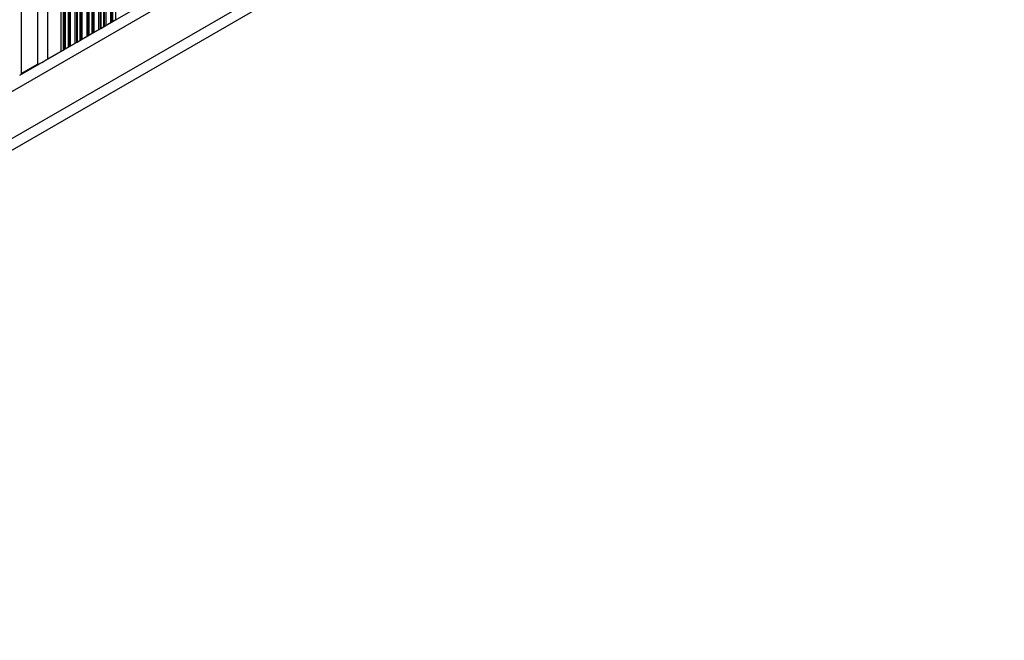
# Model space of a CAD drawing. Units: millimetres. Extents: x 249 to 7646, y 199 to 8837.
# Drawn here: x 5143 to 5434, y 4871 to 5055 of the extents above; entities that cross this region are included whole.
import ezdxf

# ---------------------------------------------------------------- set-up
doc = ezdxf.new("R2010")
doc.units = ezdxf.units.MM
doc.header["$LTSCALE"] = 50

msp = doc.modelspace()

# ---------------------------------------------------------------- linework, layer by layer
at = {"color": 7, "linetype": 'Continuous', "lineweight": 25}
for p, q in [((5143.75, 5421.23), (5143.75, 5038.7)), ((5148.55, 5418.46), (5148.55, 5041.48)), ((5151.55, 5416.72), (5151.55, 5043.21)), ((5155.45, 5414.47), (5155.45, 5045.46)), ((5156.16, 5414.06), (5156.16, 5045.87)), ((5156.59, 5413.82), (5156.59, 5046.12)), ((5156.77, 5413.71), (5156.77, 5046.22)), ((5157.64, 5413.21), (5157.64, 5046.72)), ((5157.82, 5413.11), (5157.82, 5046.82)), ((5158.24, 5412.86), (5158.24, 5047.07)), ((5159.66, 5412.04), (5159.66, 5047.89)), ((5160.09, 5411.8), (5160.09, 5048.14)), ((5160.27, 5411.69), (5160.27, 5048.24)), ((5161.14, 5411.19), (5161.14, 5048.74)), ((5161.32, 5411.09), (5161.32, 5048.85)), ((5161.74, 5410.84), (5161.74, 5049.09)), ((5163.16, 5410.02), (5163.16, 5049.91)), ((5163.59, 5409.77), (5163.59, 5050.16)), ((5163.77, 5409.67), (5163.77, 5050.26)), ((5164.64, 5409.17), (5164.64, 5050.76)), ((5164.82, 5409.07), (5164.82, 5050.87)), ((5165.24, 5408.82), (5165.24, 5051.11)), ((5166.66, 5408), (5166.66, 5051.93)), ((5167.09, 5407.75), (5167.09, 5052.18)), ((5167.27, 5407.65), (5167.27, 5052.28)), ((5168.14, 5407.15), (5168.14, 5052.78)), ((5168.32, 5407.05), (5168.32, 5052.89)), ((5168.74, 5406.8), (5168.74, 5053.13)), ((5170.16, 5405.98), (5170.16, 5053.95)), ((5170.59, 5405.73), (5170.59, 5054.2)), ((5170.77, 5405.63), (5170.77, 5054.3)), ((5171.64, 5405.13), (5171.64, 5054.81)), ((4773.65, 4804.23), (5434.14, 5185.57)), ((5143.35, 5038.47), (5293.56, 5125.19)), ((5170.77, 5054.3), (5171.64, 5054.81)), ((5166.66, 5051.93), (5167.09, 5052.18)), ((5167.27, 5052.28), (5168.14, 5052.78)), ((5168.32, 5052.89), (5168.74, 5053.13)), ((5170.16, 5053.95), (5170.59, 5054.2)), ((5160.27, 5048.24), (5161.14, 5048.74)), ((5161.32, 5048.85), (5161.14, 5048.74)), ((5161.32, 5048.85), (5161.74, 5049.09)), ((5163.16, 5049.91), (5163.59, 5050.16)), ((5163.77, 5050.26), (5164.64, 5050.76)), ((5164.82, 5050.87), (5165.24, 5051.11)), ((5155.45, 5045.46), (5156.16, 5045.87)), ((5156.16, 5045.87), (5156.59, 5046.12)), ((5156.77, 5046.22), (5157.64, 5046.72)), ((5157.82, 5046.82), (5158.24, 5047.07)), ((5159.66, 5047.89), (5160.09, 5048.14)), ((5155.45, 5045.46), (5151.55, 5043.21))]:
    msp.add_line(p, q, dxfattribs=at)
at = {"color": 1, "linetype": 'Continuous', "lineweight": 25}
for p, q in [((4771.98, 4820.59), (5420.81, 5195.2)), ((4773.75, 4807.76), (5431.04, 5187.25)), ((5143.75, 5038.93), (5148.55, 5041.7))]:
    msp.add_line(p, q, dxfattribs=at)
at = {"color": 7, "linetype": 'Continuous', "lineweight": 25, "flags": 128}
for points in [[(5170.59, 5054.2), (5170.63, 5054.22), (5170.67, 5054.25), (5170.72, 5054.27), (5170.77, 5054.3)], [(5171.64, 5054.81), (5171.69, 5054.83), (5171.73, 5054.86), (5171.78, 5054.89), (5171.82, 5054.91)], [(5165.24, 5051.11), (5165.38, 5051.19), (5165.53, 5051.28), (5165.69, 5051.37), (5165.87, 5051.47), (5166.04, 5051.57), (5166.21, 5051.67), (5166.38, 5051.77), (5166.53, 5051.86), (5166.66, 5051.93)], [(5167.09, 5052.18), (5167.13, 5052.2), (5167.17, 5052.23), (5167.22, 5052.25), (5167.27, 5052.28)], [(5168.74, 5053.13), (5168.88, 5053.21), (5169.03, 5053.3), (5169.19, 5053.39), (5169.37, 5053.49), (5169.54, 5053.59), (5169.71, 5053.69), (5169.88, 5053.79), (5170.03, 5053.88), (5170.16, 5053.95)], [(5161.74, 5049.09), (5161.88, 5049.17), (5162.03, 5049.26), (5162.19, 5049.35), (5162.37, 5049.45), (5162.54, 5049.55), (5162.71, 5049.65), (5162.88, 5049.75), (5163.03, 5049.83), (5163.16, 5049.91)], [(5163.59, 5050.16), (5163.63, 5050.18), (5163.67, 5050.21), (5163.72, 5050.23), (5163.77, 5050.26)], [(5164.64, 5050.76), (5164.69, 5050.79), (5164.74, 5050.82), (5164.78, 5050.84), (5164.82, 5050.87)], [(5156.59, 5046.12), (5156.63, 5046.14), (5156.67, 5046.16), (5156.72, 5046.19), (5156.77, 5046.22)], [(5158.24, 5047.07), (5158.38, 5047.15), (5158.53, 5047.24), (5158.69, 5047.33), (5158.87, 5047.43), (5159.04, 5047.53), (5159.21, 5047.63), (5159.38, 5047.73), (5159.53, 5047.81), (5159.66, 5047.89)], [(5148.55, 5041.48), (5148.61, 5041.51), (5148.78, 5041.61), (5149.06, 5041.77), (5149.43, 5041.98), (5149.89, 5042.25), (5150.41, 5042.55), (5150.97, 5042.87), (5151.55, 5043.21)]]:
    msp.add_lwpolyline(points, dxfattribs=at)
at = {"color": 7, "linetype": 'Continuous', "lineweight": 25}
for centre, radius, start, end in [((5136.47, 5107.85), 63.53, 299.9048, 300.0896), ((5091.65, 5161.07), 132.02, 299.9862, 300.075), ((5241.15, 4907.93), 161.95, 119.961, 120.0334)]:
    msp.add_arc(centre, radius, start, end, dxfattribs=at)

doc.saveas('drawing.dxf')
